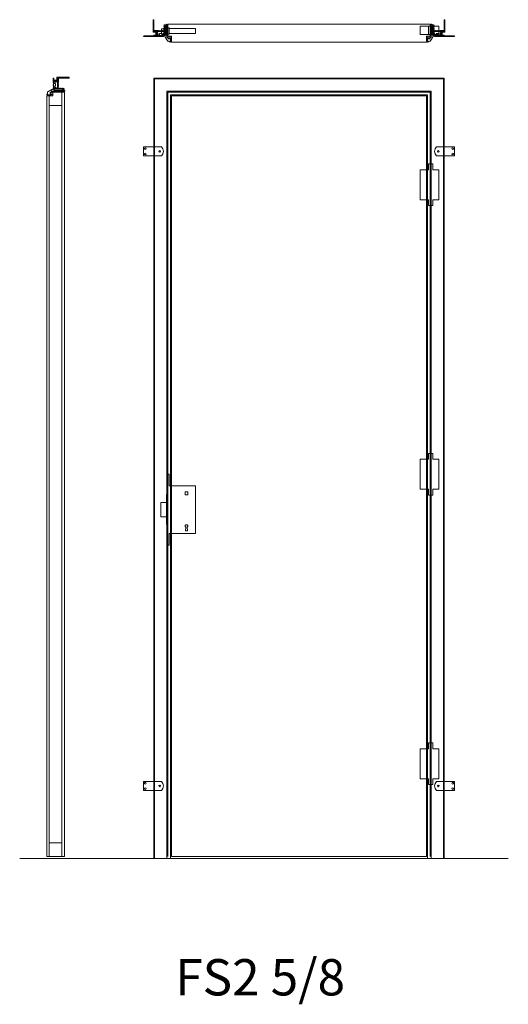
# Model space of a CAD drawing. Units: millimetres. Extents: x 11729 to 13075, y 4109 to 6821.
import ezdxf

# ---------------------------------------------------------------- set-up
doc = ezdxf.new("R2010")
doc.units = ezdxf.units.MM
doc.linetypes.add('HIDDEN', pattern=[0.375, 0.25, -0.125])
doc.layers.get('0').update_dxf_attribs({"lineweight": 15})
doc.styles.get("Standard").update_dxf_attribs({"font": 'arial.ttf'})

msp = doc.modelspace()

# ---------------------------------------------------------------- linework, layer by layer
at = {"transparency": 33554687}
msp.add_line((12134.3, 6793.3), (12134.3, 6793.3), dxfattribs=at)
for p, q in [((11845.2, 4516.3), (11845.2, 6621.3)), ((11810.2, 6611.3), (11810.2, 4516.3)), ((11810.2, 6584.3), (11845.2, 6584.3)), ((12192.3, 5520.3), (12184.3, 5520.3)), ((12184.3, 5512.3), (12184.3, 5520.3)), ((12192.3, 5512.3), (12184.3, 5512.3)), ((12192.3, 5520.3), (12192.3, 5512.3)), ((12186.3, 5423.5), (12185.8, 5412.8)), ((12190.8, 5412.8), (12185.8, 5412.8)), ((12190.8, 5412.8), (12190.2, 5423.5)), ((11810.2, 4553.3), (11845.2, 4553.3)), ((11728.7, 4510.3), (13074.9, 4510.3))]:
    msp.add_line(p, q)
for points in [[(12098.3, 6820.9), (12098.3, 6789), (12105.3, 6789, -0.414214), (12105.8, 6788.5), (12105.8, 6779.2), (12103.8, 6779.2), (12103.8, 6787), (12096.3, 6787), (12096.3, 6820.9)], [(12122.6, 6776.7), (12122.1, 6777.1), (12121.1, 6777.1), (12120.6, 6776.7), (12120.1, 6777.1), (12119.1, 6777.1), (12118.6, 6776.7), (12118.1, 6777.1), (12117.1, 6777.1), (12116.6, 6776.7), (12116.1, 6777.1), (12115.1, 6777.1), (12114.6, 6776.7), (12114.1, 6777.1), (12113.1, 6777.1), (12112.6, 6776.7), (12112.1, 6777.1), (12111.1, 6777.1), (12110.6, 6776.7), (12110.1, 6777.1), (12109.1, 6777.1), (12108.6, 6776.7), (12098.8, 6776.7, -0.414214), (12098.3, 6777.2), (12098.3, 6778.3, -0.414214), (12098.5, 6778.6), (12105.3, 6778.6, 0.414214), (12105.8, 6779.1), (12105.8, 6788.7, 0.414214), (12105.3, 6789.2), (12098.5, 6789.2, -0.414214), (12098.3, 6789.4), (12098.3, 6790.6, -0.414214), (12098.8, 6791.1), (12108.6, 6791.1), (12109.1, 6790.6), (12110.1, 6790.6), (12110.6, 6791.1), (12111.1, 6790.6), (12112.1, 6790.6), (12112.6, 6791.1), (12113.1, 6790.6), (12114.1, 6790.6), (12114.6, 6791.1), (12115.1, 6790.6), (12116.1, 6790.6), (12116.6, 6791.1), (12117.1, 6790.6), (12118.1, 6790.6), (12118.6, 6791.1), (12119.1, 6790.6), (12120.1, 6790.6), (12120.6, 6791.1), (12121.1, 6790.6), (12122.1, 6790.6), (12122.6, 6791.1), (12123.1, 6790.6), (12124.1, 6790.6), (12124.6, 6791.1), (12125.1, 6790.6), (12126.3, 6790.6, 0.414214), (12126.8, 6791.1), (12126.8, 6791.9), (12126.3, 6792.4), (12126.8, 6792.9), (12126.8, 6793.9), (12126.3, 6794.4), (12126.8, 6794.9), (12126.8, 6795.9), (12126.3, 6796.4), (12126.8, 6796.9), (12126.8, 6797.9), (12126.3, 6798.4), (12126.8, 6798.9), (12126.8, 6799.9), (12126.3, 6800.4), (12126.8, 6800.9), (12126.8, 6801.9), (12126.3, 6802.4), (12126.8, 6802.9), (12126.8, 6803.9), (12126.3, 6804.4), (12126.8, 6804.9), (12126.8, 6805.9, -0.414214), (12127.3, 6806.4), (12127.5, 6806.4), (12128, 6806.9), (12128.5, 6806.4), (12129.3, 6806.4), (12129.8, 6806.9), (12130.3, 6806.4), (12131, 6806.4), (12131.5, 6806.9), (12132, 6806.4), (12132.6, 6806.4, 0.414214), (12132.8, 6806.6), (12132.8, 6808.4, -0.414214), (12133.3, 6808.9), (12133.8, 6808.9, -0.414214), (12134.3, 6808.4), (12134.3, 6773.4, 0.414214), (12136.3, 6771.4), (12137.8, 6771.4, -0.414214), (12138.8, 6770.4), (12138.3, 6770.4, 0.414214), (12137.8, 6769.9), (12137.8, 6769.1, 0.414214), (12138.8, 6768.1), (12141.8, 6768.1, 0.414214), (12142.8, 6769.1), (12142.8, 6769.9, 0.414214), (12142.3, 6770.4), (12141.8, 6770.4, -0.414214), (12142.8, 6771.4), (12143.8, 6771.4, -0.414214), (12144.3, 6770.9), (12144.3, 6759.4, -0.414214), (12143.8, 6758.9), (12143.3, 6758.9, -0.414214), (12142.8, 6759.4), (12142.8, 6759.9), (12142.8, 6760.9, 0.414214), (12142.3, 6761.4), (12141.9, 6761.4), (12141.4, 6760.9), (12140.9, 6761.4), (12140.2, 6761.4), (12139.7, 6760.9), (12139.2, 6761.4), (12138.4, 6761.4), (12137.9, 6760.9), (12137.4, 6761.4), (12136.8, 6761.4), (12136.2, 6762.4), (12135.5, 6762.6), (12135.7, 6763.2), (12135.2, 6764.1), (12134.5, 6764.3), (12134.7, 6765), (12134.2, 6765.8), (12133.6, 6766), (12133.8, 6766.7), (12133.3, 6767.6), (12132.6, 6767.8), (12132.8, 6768.5), (12132.3, 6769.3), (12131.6, 6769.5), (12131.8, 6770.2), (12131.3, 6771.1), (12130.6, 6771.3), (12130.8, 6771.9), (12130.3, 6772.8), (12129.6, 6773), (12129.8, 6773.7), (12129.3, 6774.6), (12128.7, 6774.8), (12128.9, 6775.4), (12128, 6776.9, 0.27103), (12127.6, 6777.1), (12125.1, 6777.1), (12124.6, 6776.7), (12124.1, 6777.1), (12123.1, 6777.1)], [(12137.3, 6807.9, -0.414214), (12138.3, 6808.9), (12858.3, 6808.9, -0.414214), (12859.3, 6807.9), (12859.3, 6776.9, -0.414214), (12858.3, 6775.9), (12851.3, 6775.9, 0.414214), (12849.3, 6773.9), (12849.3, 6759.9, -0.414214), (12848.3, 6758.9), (12148.3, 6758.9, -0.414214), (12147.3, 6759.9), (12147.3, 6773.9, 0.414214), (12145.3, 6775.9), (12138.3, 6775.9, -0.414214), (12137.3, 6776.9)], [(12874, 6776.7), (12874.5, 6777.1), (12875.5, 6777.1), (12876, 6776.7), (12876.5, 6777.1), (12877.5, 6777.1), (12878, 6776.7), (12878.5, 6777.1), (12879.5, 6777.1), (12880, 6776.7), (12880.5, 6777.1), (12881.5, 6777.1), (12882, 6776.7), (12882.5, 6777.1), (12883.5, 6777.1), (12884, 6776.7), (12884.5, 6777.1), (12885.5, 6777.1), (12886, 6776.7), (12886.5, 6777.1), (12887.5, 6777.1), (12888, 6776.7), (12897.8, 6776.7, 0.414214), (12898.3, 6777.2), (12898.3, 6778.3, 0.414214), (12898, 6778.6), (12891.2, 6778.6, -0.414214), (12890.7, 6779.1), (12890.7, 6788.7, -0.414214), (12891.2, 6789.2), (12898, 6789.2, 0.414214), (12898.3, 6789.4), (12898.3, 6790.6, 0.414214), (12897.8, 6791.1), (12888, 6791.1), (12887.5, 6790.6), (12886.5, 6790.6), (12886, 6791.1), (12885.5, 6790.6), (12884.5, 6790.6), (12884, 6791.1), (12883.5, 6790.6), (12882.5, 6790.6), (12882, 6791.1), (12881.5, 6790.6), (12880.5, 6790.6), (12880, 6791.1), (12879.5, 6790.6), (12878.5, 6790.6), (12878, 6791.1), (12877.5, 6790.6), (12876.5, 6790.6), (12876, 6791.1), (12875.5, 6790.6), (12874.5, 6790.6), (12874, 6791.1), (12873.5, 6790.6), (12872.5, 6790.6), (12872, 6791.1), (12871.5, 6790.6), (12870.3, 6790.6, -0.414214), (12869.8, 6791.1), (12869.8, 6791.9), (12870.3, 6792.4), (12869.8, 6792.9), (12869.8, 6793.9), (12870.3, 6794.4), (12869.8, 6794.9), (12869.8, 6795.9), (12870.3, 6796.4), (12869.8, 6796.9), (12869.8, 6797.9), (12870.3, 6798.4), (12869.8, 6798.9), (12869.8, 6799.9), (12870.3, 6800.4), (12869.8, 6800.9), (12869.8, 6801.9), (12870.3, 6802.4), (12869.8, 6802.9), (12869.8, 6803.9), (12870.3, 6804.4), (12869.8, 6804.9), (12869.8, 6805.9, 0.414214), (12869.3, 6806.4), (12869, 6806.4), (12868.5, 6806.9), (12868, 6806.4), (12867.2, 6806.4), (12866.7, 6806.9), (12866.2, 6806.4), (12865.5, 6806.4), (12865, 6806.9), (12864.5, 6806.4), (12864, 6806.4, -0.414214), (12863.8, 6806.6), (12863.8, 6808.4, 0.414214), (12863.3, 6808.9), (12862.8, 6808.9, 0.414214), (12862.3, 6808.4), (12862.3, 6773.4, -0.414214), (12860.3, 6771.4), (12858.8, 6771.4, 0.414214), (12857.8, 6770.4), (12858.3, 6770.4, -0.414214), (12858.8, 6769.9), (12858.8, 6769.1, -0.414214), (12857.8, 6768.1), (12854.8, 6768.1, -0.414214), (12853.8, 6769.1), (12853.8, 6769.9, -0.414214), (12854.3, 6770.4), (12854.8, 6770.4, 0.414214), (12853.8, 6771.4), (12852.8, 6771.4, 0.414214), (12852.3, 6770.9), (12852.3, 6759.4, 0.414214), (12852.8, 6758.9), (12853.3, 6758.9, 0.414214), (12853.8, 6759.4), (12853.8, 6759.9), (12853.8, 6760.9, -0.414214), (12854.3, 6761.4), (12854.6, 6761.4), (12855.1, 6760.9), (12855.6, 6761.4), (12856.4, 6761.4), (12856.9, 6760.9), (12857.4, 6761.4), (12858.1, 6761.4), (12858.6, 6760.9), (12859.1, 6761.4), (12859.8, 6761.4), (12860.3, 6762.4), (12861, 6762.6), (12860.8, 6763.2), (12861.3, 6764.1), (12862, 6764.3), (12861.8, 6765), (12862.3, 6765.8), (12863, 6766), (12862.8, 6766.7), (12863.3, 6767.6), (12863.9, 6767.8), (12863.8, 6768.5), (12864.2, 6769.3), (12864.9, 6769.5), (12864.7, 6770.2), (12865.2, 6771.1), (12865.9, 6771.3), (12865.7, 6771.9), (12866.2, 6772.8), (12866.9, 6773), (12866.7, 6773.7), (12867.2, 6774.6), (12867.9, 6774.8), (12867.7, 6775.4), (12868.5, 6776.9, -0.27103), (12868.9, 6777.1), (12871.5, 6777.1), (12872, 6776.7), (12872.5, 6777.1), (12873.5, 6777.1)], [(12898.3, 6820.9), (12898.3, 6789), (12891.2, 6789, 0.414214), (12890.7, 6788.5), (12890.7, 6779.2), (12892.7, 6779.2), (12892.7, 6787), (12900.3, 6787), (12900.3, 6820.9)], [(12133.1, 6799.9), (12133.1, 6796), (12134.3, 6796), (12134.3, 6798.9, 0.414214), (12133.3, 6799.9)], [(12134.3, 6778, -0.414214), (12133.3, 6777), (12133.1, 6777), (12133.1, 6781.7), (12134.3, 6781.7)], [(11821, 6636.1), (11821.5, 6636.6), (11821.5, 6637.6), (11821, 6638.1), (11821.5, 6638.6), (11821.5, 6639.6), (11821, 6640.1), (11821.5, 6640.6), (11821.5, 6641.6), (11821, 6642.1), (11821.5, 6642.6), (11821.5, 6643.6), (11821, 6644.1), (11821.5, 6644.6), (11821.5, 6645.6), (11821, 6646.1), (11821.5, 6646.6), (11821.5, 6647.6), (11821, 6648.1), (11821.5, 6648.6), (11821.5, 6649.6), (11821, 6650.1), (11821, 6659.8, -0.414214), (11821.5, 6660.3), (11822.7, 6660.3, -0.414214), (11822.9, 6660.1), (11822.9, 6653.3, 0.414214), (11823.4, 6652.8), (11833, 6652.8, 0.414214), (11833.5, 6653.3), (11833.5, 6660.1, -0.414214), (11833.8, 6660.3), (11834.9, 6660.3, -0.414214), (11835.4, 6659.8), (11835.4, 6650.1), (11835, 6649.6), (11835, 6648.6), (11835.4, 6648.1), (11835, 6647.6), (11835, 6646.6), (11835.4, 6646.1), (11835, 6645.6), (11835, 6644.6), (11835.4, 6644.1), (11835, 6643.6), (11835, 6642.6), (11835.4, 6642.1), (11835, 6641.6), (11835, 6640.6), (11835.4, 6640.1), (11835, 6639.6), (11835, 6638.6), (11835.4, 6638.1), (11835, 6637.6), (11835, 6636.6), (11835.4, 6636.1), (11835, 6635.6), (11835, 6634.6), (11835.4, 6634.1), (11835, 6633.6), (11835, 6632.3, 0.414214), (11835.5, 6631.8), (11836.2, 6631.8), (11836.7, 6632.3), (11837.2, 6631.8), (11838.2, 6631.8), (11838.7, 6632.3), (11839.2, 6631.8), (11840.2, 6631.8), (11840.7, 6632.3), (11841.2, 6631.8), (11842.2, 6631.8), (11842.7, 6632.3), (11843.2, 6631.8), (11844.2, 6631.8), (11844.7, 6632.3), (11845.2, 6631.8), (11846.2, 6631.8), (11846.7, 6632.3), (11847.2, 6631.8), (11848.2, 6631.8), (11848.7, 6632.3), (11849.2, 6631.8), (11850.2, 6631.8, -0.414214), (11850.7, 6631.3), (11850.7, 6631.1), (11851.2, 6630.6), (11850.7, 6630.1), (11850.7, 6629.3), (11851.2, 6628.8), (11850.7, 6628.3), (11850.7, 6627.6), (11851.2, 6627.1), (11850.7, 6626.6), (11850.7, 6626, 0.414214), (11850.9, 6625.8), (11852.7, 6625.8, -0.414214), (11853.2, 6625.3), (11853.2, 6624.8, -0.414214), (11852.7, 6624.3), (11817.7, 6624.3, 0.414214), (11815.7, 6622.3), (11815.7, 6620.8, -0.414214), (11814.7, 6619.8), (11814.7, 6620.3, 0.414214), (11814.2, 6620.8), (11813.4, 6620.8, 0.414214), (11812.4, 6619.8), (11812.4, 6616.8, 0.414214), (11813.4, 6615.8), (11814.2, 6615.8, 0.414214), (11814.7, 6616.3), (11814.7, 6616.8, -0.414214), (11815.7, 6615.8), (11815.7, 6614.8, -0.414214), (11815.2, 6614.3), (11803.7, 6614.3, -0.414214), (11803.2, 6614.8), (11803.2, 6615.3, -0.414214), (11803.7, 6615.8), (11804.3, 6615.8), (11805.2, 6615.8, 0.414214), (11805.7, 6616.3), (11805.7, 6616.7), (11805.2, 6617.2), (11805.7, 6617.7), (11805.7, 6618.5), (11805.2, 6619), (11805.7, 6619.5), (11805.7, 6620.2), (11805.2, 6620.7), (11805.7, 6621.2), (11805.7, 6621.9), (11806.7, 6622.4), (11806.9, 6623.1), (11807.6, 6622.9), (11808.5, 6623.4), (11808.7, 6624.1), (11809.3, 6623.9), (11810.2, 6624.4), (11810.4, 6625), (11811.1, 6624.9), (11812, 6625.3), (11812.1, 6626), (11812.8, 6625.8), (11813.7, 6626.3), (11813.9, 6627), (11814.6, 6626.8), (11815.4, 6627.3), (11815.6, 6628), (11816.3, 6627.8), (11817.2, 6628.3), (11817.4, 6629), (11818.1, 6628.8), (11818.9, 6629.3), (11819.1, 6629.9), (11819.8, 6629.8), (11821.2, 6630.6, 0.27103), (11821.5, 6631), (11821.5, 6633.6), (11821, 6634.1), (11821.5, 6634.6), (11821.5, 6635.6)], [(11865.3, 6660.3), (11833.4, 6660.3), (11833.4, 6653.3, -0.414214), (11832.9, 6652.8), (11823.6, 6652.8), (11823.6, 6654.8), (11831.4, 6654.8), (11831.4, 6662.3), (11865.3, 6662.3)], [(11821.2, 6621.3, 0.414214), (11820.2, 6620.3), (11820.2, 6613.3, -0.414214), (11818.2, 6611.3), (11804.2, 6611.3, 0.414214), (11803.2, 6610.3), (11803.2, 4516.3), (11852.2, 4516.3), (11852.2, 6620.3, 0.414214), (11851.2, 6621.3)]]:
    msp.add_lwpolyline(points, format="xyb", close=True)
for points in [[(12126.8, 6782.4), (12126.8, 6779.4), (12120.5, 6779.4), (12120.5, 6782.9, 0.414214), (12120.3, 6783.1), (12113.7, 6783.1, 0.414214), (12113.5, 6782.9), (12113.5, 6779.4), (12107.3, 6779.4), (12107.3, 6782), (12108.5, 6782, 0.414214), (12109.5, 6783), (12109.5, 6785), (12107.3, 6785), (12107.3, 6788.4), (12126.8, 6788.4), (12126.8, 6785), (12124.6, 6785), (12124.6, 6783.4, 0.414214), (12125.6, 6782.4), (12126.8, 6782.4), (12126.8, 6782.4)], [(12869.8, 6782.4), (12869.8, 6779.4), (12876, 6779.4), (12876, 6782.9, -0.414214), (12876.2, 6783.1), (12882.8, 6783.1, -0.414214), (12883, 6782.9), (12883, 6779.4), (12889.2, 6779.4), (12889.2, 6782), (12888, 6782, -0.414214), (12887, 6783), (12887, 6785), (12889.2, 6785), (12889.2, 6788.4), (12869.8, 6788.4), (12869.8, 6785), (12872, 6785), (12872, 6783.4, -0.414214), (12871, 6782.4), (12869.8, 6782.4), (12869.8, 6782.4)], [(11826.7, 6631.8), (11823.7, 6631.8), (11823.7, 6638.1), (11827.3, 6638.1, 0.414214), (11827.5, 6638.3), (11827.5, 6644.9, 0.414214), (11827.3, 6645.1), (11823.7, 6645.1), (11823.7, 6651.3), (11826.4, 6651.3), (11826.4, 6650.1, 0.414214), (11827.4, 6649.1), (11829.4, 6649.1), (11829.4, 6651.3), (11832.7, 6651.3), (11832.7, 6631.8), (11829.4, 6631.8), (11829.4, 6634), (11827.7, 6634, 0.414214), (11826.7, 6633), (11826.7, 6631.8), (11826.7, 6631.8)]]:
    msp.add_lwpolyline(points, format="xyb")
for points in [[(12127.6, 6792.5), (12134.3, 6793.7), (12134.3, 6796), (12119.3, 6795.9), (12119.3, 6781.8), (12134.3, 6781.7), (12134.3, 6783.2), (12127.6, 6784.4)], [(12127.3, 6786.1), (12128.3, 6785.9), (12137.3, 6785.9), (12137.3, 6793.9), (12128.3, 6793.9), (12127.3, 6793.7)], [(12859.3, 6803.4), (12859.3, 6780.4), (12854.8, 6780.4), (12854.8, 6803.4)], [(12883.3, 6803.4), (12883.3, 6780.4), (12866.8, 6780.4), (12866.8, 6803.4), (12862.3, 6803.4), (12862.3, 6780.4), (12866.8, 6780.4), (12866.8, 6803.4)], [(12852.3, 4510.3), (12852.3, 6614.3), (12144.3, 6614.3), (12144.3, 4510.3), (12100.3, 4510.3), (12100.3, 6658.3), (12896.3, 6658.3), (12896.3, 4510.3)], [(12147.3, 4516.3), (12147.3, 6611.3), (12849.3, 6611.3), (12849.3, 4516.3)], [(12855, 6324.8), (12832, 6324.8), (12832, 6407.8), (12855, 6407.8), (12855, 6423.8), (12859.3, 6423.8), (12859.3, 6308.8), (12855, 6308.8)], [(12867.3, 6324.8), (12883.1, 6324.8), (12883.1, 6407.8), (12866.6, 6407.8), (12866.6, 6423.8), (12862.3, 6423.8), (12862.3, 6308.8), (12867.3, 6308.8)], [(12855, 5527.3), (12832, 5527.3), (12832, 5610.3), (12855, 5610.3), (12855, 5626.3), (12859.3, 5626.3), (12859.3, 5511.3), (12855, 5511.3)], [(12867.3, 5527.3), (12883.1, 5527.3), (12883.1, 5610.3), (12866.6, 5610.3), (12866.6, 5626.3), (12862.3, 5626.3), (12862.3, 5511.3), (12867.3, 5511.3)], [(12137.3, 5373.3), (12137.3, 5569.3), (12140.3, 5569.3), (12140.3, 5537.3), (12213.3, 5537.3), (12213.3, 5405.3), (12140.3, 5405.3), (12140.3, 5373.3)], [(12132.9, 5512.6), (12134.3, 5512.6), (12134.3, 5430.1), (12132.9, 5430.1)], [(12117.9, 5491.3), (12132.9, 5491.3), (12132.9, 5451.3), (12117.9, 5451.3)], [(12855, 4729.8), (12832, 4729.8), (12832, 4812.8), (12855, 4812.8), (12855, 4828.8), (12859.3, 4828.8), (12859.3, 4713.8), (12855, 4713.8)], [(12867.3, 4729.8), (12883.1, 4729.8), (12883.1, 4812.8), (12866.6, 4812.8), (12866.6, 4828.8), (12862.3, 4828.8), (12862.3, 4713.8), (12867.3, 4713.8)]]:
    msp.add_lwpolyline(points, close=True)
for points in [[(12132.3, 6802.4, 0.414214), (12130.8, 6803.9), (12130.6, 6803.9, 0.414214), (12129.1, 6802.4), (12129.1, 6780, 0.414214), (12130.6, 6778.5), (12130.8, 6778.5, 0.414214), (12132.3, 6780)], [(12864.3, 6802.4, -0.414214), (12865.8, 6803.9), (12866, 6803.9, -0.414214), (12867.5, 6802.4), (12867.5, 6780, -0.414214), (12866, 6778.5), (12865.8, 6778.5, -0.414214), (12864.3, 6780)], [(11846.7, 6626.3, 0.414214), (11848.2, 6627.8), (11848.2, 6628, 0.414214), (11846.7, 6629.5), (11824.3, 6629.5, 0.414214), (11822.8, 6628), (11822.8, 6627.8, 0.414214), (11824.3, 6626.3)]]:
    msp.add_lwpolyline(points, format="xyb", close=True, dxfattribs=at)
at = {"ltscale": 50}
msp.add_lwpolyline([(12140.3, 6780.9), (12137.3, 6780.9), (12137.3, 6798.9), (12140.3, 6798.9)], close=True, dxfattribs=at)
msp.add_lwpolyline([(12140.3, 6796.9), (12213.3, 6796.9), (12213.3, 6782.9), (12140.3, 6782.9)], dxfattribs=at)
for points in [[(12831.8, 6803.4), (12831.8, 6780.4), (12854.8, 6780.4)], [(12854.8, 6780.4), (12854.8, 6803.4), (12831.8, 6803.4)], [(12098.3, 4510.3), (12098.3, 6660.3), (12898.3, 6660.3), (12898.3, 4510.3)], [(12134.3, 4510.3), (12134.3, 6624.3), (12862.3, 6624.3), (12862.3, 4510.3)], [(12137.3, 4516.3), (12137.3, 6621.3), (12859.3, 6621.3), (12859.3, 4516.3)]]:
    msp.add_lwpolyline(points)
at = {"linetype": 'HIDDEN'}
for points in [[(12124.6, 6776.7), (12069.6, 6776.7), (12069.6, 6774.7), (12124.6, 6774.7)], [(12872, 6776.7), (12927, 6776.7), (12927, 6774.7), (12872, 6774.7)]]:
    msp.add_lwpolyline(points, close=True, dxfattribs=at)
at = {"flags": 128}
for points in [[(12142.8, 6774.8, 0.153244), (12140.3, 6775.6, 0.153244), (12137.7, 6774.8, 0.245393), (12137.3, 6773.9), (12137.3, 6771.6, 0.414214), (12137.5, 6771.4), (12138.8, 6771.4), (12138.8, 6770.3), (12138.4, 6770.3, 0.566168), (12138.1, 6769.8), (12138.5, 6769.4, 0.221625), (12139.1, 6769.1), (12141.4, 6769.1, 0.221625), (12142, 6769.4), (12142.4, 6769.8, 0.566168), (12142.2, 6770.3), (12141.8, 6770.3), (12141.8, 6771.4), (12143.1, 6771.4, 0.414214), (12143.3, 6771.6), (12143.3, 6773.9, 0.245393)], [(12858.8, 6774.8, 0.153244), (12856.3, 6775.6, 0.153244), (12853.7, 6774.8, 0.245393), (12853.3, 6773.9), (12853.3, 6771.6, 0.414214), (12853.5, 6771.4), (12854.8, 6771.4), (12854.8, 6770.3), (12854.4, 6770.3, 0.566168), (12854.1, 6769.8), (12854.5, 6769.4, 0.221625), (12855.1, 6769.1), (12857.4, 6769.1, 0.221625), (12858, 6769.4), (12858.4, 6769.8, 0.566168), (12858.2, 6770.3), (12857.8, 6770.3), (12857.8, 6771.4), (12859.1, 6771.4, 0.414214), (12859.3, 6771.6), (12859.3, 6773.9, 0.245393)], [(11819.1, 6615.8, 0.153244), (11819.9, 6618.3, 0.153244), (11819.1, 6620.9, 0.245393), (11818.3, 6621.3), (11815.9, 6621.3, 0.414214), (11815.7, 6621.1), (11815.7, 6619.8), (11814.6, 6619.8), (11814.6, 6620.2, 0.566168), (11814.2, 6620.5), (11813.7, 6620.1, 0.221625), (11813.4, 6619.5), (11813.4, 6617.2, 0.221625), (11813.7, 6616.6), (11814.2, 6616.2, 0.566168), (11814.6, 6616.4), (11814.6, 6616.8), (11815.7, 6616.8), (11815.7, 6615.5, 0.414214), (11815.9, 6615.3), (11818.3, 6615.3, 0.245393)], [(11819.1, 6615.8, 0.153244), (11819.9, 6618.3, 0.153244), (11819.1, 6620.9, 0.245393), (11818.3, 6621.3), (11815.9, 6621.3, 0.414214), (11815.7, 6621.1), (11815.7, 6619.8), (11814.6, 6619.8), (11814.6, 6620.2, 0.566168), (11814.2, 6620.5), (11813.7, 6620.1, 0.221625), (11813.4, 6619.5), (11813.4, 6617.2, 0.221625), (11813.7, 6616.6), (11814.2, 6616.2, 0.566168), (11814.6, 6616.4), (11814.6, 6616.8), (11815.7, 6616.8), (11815.7, 6615.5, 0.414214), (11815.9, 6615.3), (11818.3, 6615.3, 0.245393)]]:
    msp.add_lwpolyline(points, format="xyb", close=True, dxfattribs=at)
at = {"color": 7}
for points in [[(12119.4, 6470.8, -0.410207), (12119.4, 6445.8), (12069.6, 6445.8), (12069.6, 6470.8)], [(12877.1, 6470.8, 0.410207), (12877.1, 6445.8), (12927, 6445.8), (12927, 6470.8)], [(12119.4, 4697.8, 0.410207), (12119.4, 4722.8), (12069.6, 4722.8), (12069.6, 4697.8)], [(12877.1, 4697.8, -0.410207), (12877.1, 4722.8), (12927, 4722.8), (12927, 4697.8)]]:
    msp.add_lwpolyline(points, format="xyb", close=True, dxfattribs=at)
for centre in [(12074.6, 6465.8), (12114.6, 6458.3), (12882, 6458.3), (12922, 6465.8), (12074.6, 6450.8), (12922, 6450.8), (12074.6, 4717.8), (12922, 4717.8), (12074.6, 4702.8), (12114.6, 4710.3), (12882, 4710.3), (12922, 4702.8)]:
    msp.add_circle(centre, 2.25, dxfattribs=at)
msp.add_arc((12188.3, 5426.3), 3.5, 304.2469, 235.7531)

# ---------------------------------------------------------------- texts
at = {"insert": (12157.4, 4233.2), "char_height": 100, "attachment_point": 1}
msp.add_mtext_dynamic_manual_height_columns('FS2 5/8', width=539.984, gutter_width=12.5, heights=[0], dxfattribs=at)

doc.saveas('drawing.dxf')
